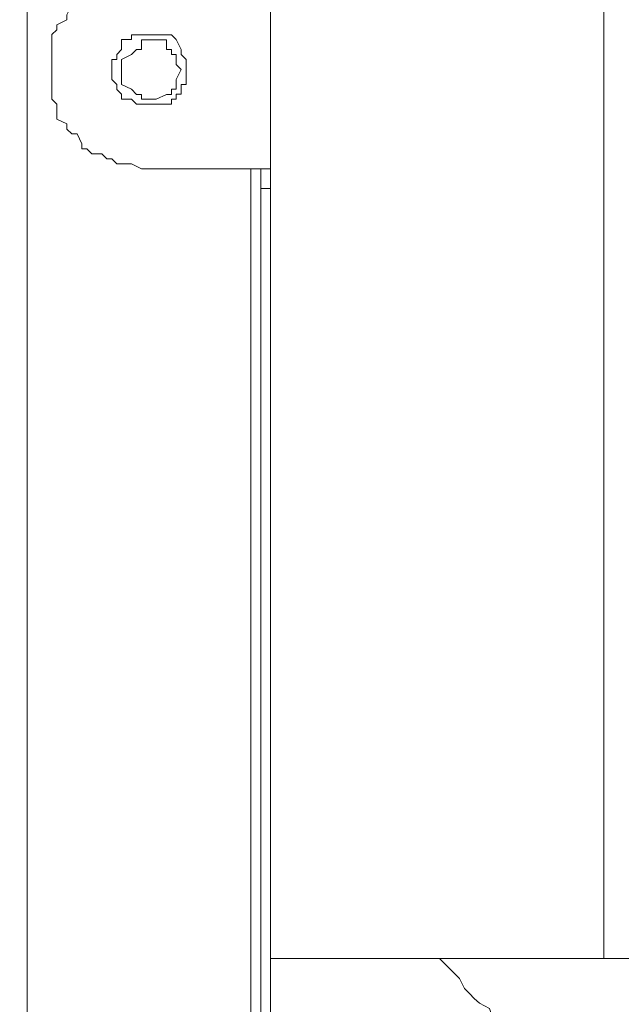
# Model space of a CAD drawing. Units: millimetres. Extents: x 93 to 269, y -129 to -15.
# Drawn here: x 237 to 238, y -61 to -59 of the extents above; entities that cross this region are included whole.
import ezdxf

# ---------------------------------------------------------------- set-up
doc = ezdxf.new("R2010")
doc.units = ezdxf.units.MM
doc.header["$MEASUREMENT"] = 0
doc.layers.add('Vrstva 1', color=7, linetype='Continuous')

msp = doc.modelspace()

# ---------------------------------------------------------------- linework, layer by layer
at = {"layer": 'Vrstva 1', "lineweight": 18}
msp.add_open_spline([(93.3875, -105.0443), (93.3875, -105.0443), (268.6532, -105.0443), (268.6532, -105.0443), (268.6532, -105.0443), (268.6532, -105.0443), (268.6532, -14.6588), (268.6532, -14.6588), (268.6532, -14.6588), (268.6532, -14.6588), (93.3875, -14.6588), (93.3875, -14.6588), (93.3875, -14.6588), (93.3875, -14.6588), (93.3875, -105.0443), (93.3875, -105.0443)], degree=3, knots=[0, 0, 0, 0, 0.2, 0.2, 0.2, 0.2, 0.4, 0.4, 0.4, 0.4, 0.6, 0.6, 0.6, 0.6, 1, 1, 1, 1], dxfattribs=at)
at = {"layer": 'Vrstva 1', "lineweight": 15}
for points in [[(237.065, -62.0679), (237.065, -62.0679), (237.065, -50.2975), (237.065, -50.2975)], [(237.5916, -58.843), (237.5916, -58.843), (237.5916, -59.2727), (237.5916, -59.2727)], [(237.409, -59.0472), (237.409, -59.0472), (237.409, -59.0581), (237.409, -59.0581)], [(237.5489, -59.2729), (237.5489, -59.2729), (237.3337, -59.2729), (237.3337, -59.2729)], [(237.5489, -59.2729), (237.5489, -59.2729), (237.5489, -65.3032), (237.5489, -65.3032)], [(237.5701, -59.3159), (237.5701, -59.3159), (237.5701, -59.2729), (237.5701, -59.2729)], [(237.5701, -65.2278), (237.5701, -65.2278), (237.5701, -59.3156), (237.5701, -59.3156)], [(237.5701, -59.3159), (237.5701, -59.3159), (237.5916, -59.3159), (237.5916, -59.3159)]]:
    msp.add_open_spline(points, degree=3, dxfattribs=at)
for points, knots in [([(237.065, -85.3496), (237.065, -85.3496), (237.065, -50.3943), (237.065, -50.3943), (237.065, -50.3943), (237.065, -50.3943), (237.065, -50.3301), (237.065, -50.3301), (237.065, -50.3301), (237.065, -50.3301), (237.065, -50.298), (237.065, -50.298)], [0, 0, 0, 0, 0.25, 0.25, 0.25, 0.25, 0.5, 0.5, 0.5, 0.5, 1, 1, 1, 1]), ([(237.3232, -58.843), (237.3232, -58.843), (237.3123, -58.843), (237.3123, -58.843), (237.3123, -58.843), (237.3123, -58.843), (237.2907, -58.854), (237.2907, -58.854), (237.2907, -58.854), (237.2907, -58.854), (237.2689, -58.854), (237.2689, -58.854), (237.2689, -58.854), (237.2689, -58.854), (237.2586, -58.854), (237.2586, -58.854), (237.2586, -58.854), (237.2586, -58.854), (237.2481, -58.8751), (237.2481, -58.8751), (237.2481, -58.8751), (237.2481, -58.8751), (237.2371, -58.8751), (237.2371, -58.8751), (237.2371, -58.8751), (237.2371, -58.8751), (237.2262, -58.8751), (237.2262, -58.8751), (237.2262, -58.8751), (237.2262, -58.8751), (237.205, -58.8861), (237.205, -58.8861), (237.205, -58.8861), (237.205, -58.8861), (237.1937, -58.897), (237.1937, -58.897), (237.1937, -58.897), (237.1937, -58.897), (237.1835, -58.897), (237.1835, -58.897), (237.1835, -58.897), (237.1835, -58.897), (237.1835, -58.9076), (237.1835, -58.9076), (237.1835, -58.9076), (237.1835, -58.9076), (237.1729, -58.9182), (237.1729, -58.9182), (237.1729, -58.9182), (237.1729, -58.9182), (237.1616, -58.9182), (237.1616, -58.9182), (237.1616, -58.9182), (237.1616, -58.9182), (237.151, -58.94), (237.151, -58.94), (237.151, -58.94), (237.151, -58.94), (237.151, -58.9503), (237.151, -58.9503), (237.151, -58.9503), (237.151, -58.9503), (237.1295, -58.9612), (237.1295, -58.9612), (237.1295, -58.9612), (237.1295, -58.9612), (237.1295, -58.9721), (237.1295, -58.9721), (237.1295, -58.9721), (237.1295, -58.9721), (237.1186, -58.9827), (237.1186, -58.9827), (237.1186, -58.9827), (237.1186, -58.9827), (237.1186, -58.9933), (237.1186, -58.9933), (237.1186, -58.9933), (237.1186, -58.9933), (237.1186, -59.0254), (237.1186, -59.0254), (237.1186, -59.0254), (237.1186, -59.0254), (237.1186, -59.0367), (237.1186, -59.0367), (237.1186, -59.0367), (237.1186, -59.0367), (237.1186, -59.0473), (237.1186, -59.0473), (237.1186, -59.0473), (237.1186, -59.0473), (237.1186, -59.0582), (237.1186, -59.0582), (237.1186, -59.0582), (237.1186, -59.0582), (237.1186, -59.0797), (237.1186, -59.0797), (237.1186, -59.0797), (237.1186, -59.0797), (237.1186, -59.0903), (237.1186, -59.0903), (237.1186, -59.0903), (237.1186, -59.0903), (237.1186, -59.1006), (237.1186, -59.1006), (237.1186, -59.1006), (237.1186, -59.1006), (237.1186, -59.1224), (237.1186, -59.1224), (237.1186, -59.1224), (237.1186, -59.1224), (237.1295, -59.1334), (237.1295, -59.1334), (237.1295, -59.1334), (237.1295, -59.1334), (237.1295, -59.1549), (237.1295, -59.1549), (237.1295, -59.1549), (237.1295, -59.1549), (237.1295, -59.1655), (237.1295, -59.1655), (237.1295, -59.1655), (237.1295, -59.1655), (237.151, -59.176), (237.151, -59.176), (237.151, -59.176), (237.151, -59.176), (237.151, -59.187), (237.151, -59.187), (237.151, -59.187), (237.151, -59.187), (237.1616, -59.1976), (237.1616, -59.1976), (237.1616, -59.1976), (237.1616, -59.1976), (237.1729, -59.1976), (237.1729, -59.1976), (237.1729, -59.1976), (237.1729, -59.1976), (237.1835, -59.2191), (237.1835, -59.2191), (237.1835, -59.2191), (237.1835, -59.2191), (237.1835, -59.23), (237.1835, -59.23), (237.1835, -59.23), (237.1835, -59.23), (237.1937, -59.23), (237.1937, -59.23), (237.1937, -59.23), (237.1937, -59.23), (237.205, -59.2406), (237.205, -59.2406), (237.205, -59.2406), (237.205, -59.2406), (237.2262, -59.2406), (237.2262, -59.2406), (237.2262, -59.2406), (237.2262, -59.2406), (237.2371, -59.2515), (237.2371, -59.2515), (237.2371, -59.2515), (237.2371, -59.2515), (237.2481, -59.2515), (237.2481, -59.2515), (237.2481, -59.2515), (237.2481, -59.2515), (237.2586, -59.2621), (237.2586, -59.2621), (237.2586, -59.2621), (237.2586, -59.2621), (237.2689, -59.2621), (237.2689, -59.2621), (237.2689, -59.2621), (237.2689, -59.2621), (237.2907, -59.2621), (237.2907, -59.2621), (237.2907, -59.2621), (237.2907, -59.2621), (237.3123, -59.2727), (237.3123, -59.2727), (237.3123, -59.2727), (237.3123, -59.2727), (237.3232, -59.2727), (237.3232, -59.2727), (237.3232, -59.2727), (237.3232, -59.2727), (237.3338, -59.2727), (237.3338, -59.2727)], [0, 0, 0, 0, 0.020833, 0.020833, 0.020833, 0.020833, 0.041667, 0.041667, 0.041667, 0.041667, 0.0625, 0.0625, 0.0625, 0.0625, 0.083333, 0.083333, 0.083333, 0.083333, 0.104167, 0.104167, 0.104167, 0.104167, 0.125, 0.125, 0.125, 0.125, 0.145833, 0.145833, 0.145833, 0.145833, 0.166667, 0.166667, 0.166667, 0.166667, 0.1875, 0.1875, 0.1875, 0.1875, 0.208333, 0.208333, 0.208333, 0.208333, 0.229167, 0.229167, 0.229167, 0.229167, 0.25, 0.25, 0.25, 0.25, 0.270833, 0.270833, 0.270833, 0.270833, 0.291667, 0.291667, 0.291667, 0.291667, 0.3125, 0.3125, 0.3125, 0.3125, 0.333333, 0.333333, 0.333333, 0.333333, 0.354167, 0.354167, 0.354167, 0.354167, 0.375, 0.375, 0.375, 0.375, 0.395833, 0.395833, 0.395833, 0.395833, 0.416667, 0.416667, 0.416667, 0.416667, 0.4375, 0.4375, 0.4375, 0.4375, 0.458333, 0.458333, 0.458333, 0.458333, 0.479167, 0.479167, 0.479167, 0.479167, 0.5, 0.5, 0.5, 0.5, 0.520833, 0.520833, 0.520833, 0.520833, 0.541667, 0.541667, 0.541667, 0.541667, 0.5625, 0.5625, 0.5625, 0.5625, 0.583333, 0.583333, 0.583333, 0.583333, 0.604167, 0.604167, 0.604167, 0.604167, 0.625, 0.625, 0.625, 0.625, 0.645833, 0.645833, 0.645833, 0.645833, 0.666667, 0.666667, 0.666667, 0.666667, 0.6875, 0.6875, 0.6875, 0.6875, 0.708333, 0.708333, 0.708333, 0.708333, 0.729167, 0.729167, 0.729167, 0.729167, 0.75, 0.75, 0.75, 0.75, 0.770833, 0.770833, 0.770833, 0.770833, 0.791667, 0.791667, 0.791667, 0.791667, 0.8125, 0.8125, 0.8125, 0.8125, 0.833333, 0.833333, 0.833333, 0.833333, 0.854167, 0.854167, 0.854167, 0.854167, 0.875, 0.875, 0.875, 0.875, 0.895833, 0.895833, 0.895833, 0.895833, 0.916667, 0.916667, 0.916667, 0.916667, 0.9375, 0.9375, 0.9375, 0.9375, 0.958333, 0.958333, 0.958333, 0.958333, 1, 1, 1, 1]), ([(237.409, -59.0472), (237.409, -59.0472), (237.409, -59.0472), (237.409, -59.0472), (237.409, -59.0472), (237.409, -59.0472), (237.409, -59.0366), (237.409, -59.0366), (237.409, -59.0366), (237.409, -59.0366), (237.3984, -59.0257), (237.3984, -59.0257), (237.3984, -59.0257), (237.3984, -59.0257), (237.3984, -59.0151), (237.3984, -59.0151), (237.3984, -59.0151), (237.3984, -59.0151), (237.3875, -58.9932), (237.3875, -58.9932), (237.3875, -58.9932), (237.3875, -58.9932), (237.3769, -58.983), (237.3769, -58.983), (237.3769, -58.983), (237.3769, -58.983), (237.366, -58.983), (237.366, -58.983), (237.366, -58.983), (237.366, -58.983), (237.3441, -58.983), (237.3441, -58.983), (237.3441, -58.983), (237.3441, -58.983), (237.3339, -58.983), (237.3339, -58.983), (237.3339, -58.983), (237.3339, -58.983), (237.3233, -58.983), (237.3233, -58.983), (237.3233, -58.983), (237.3233, -58.983), (237.312, -58.983), (237.312, -58.983), (237.312, -58.983), (237.312, -58.983), (237.3018, -58.983), (237.3018, -58.983), (237.3018, -58.983), (237.3018, -58.983), (237.2908, -58.983), (237.2908, -58.983), (237.2908, -58.983), (237.2908, -58.983), (237.2908, -58.9932), (237.2908, -58.9932), (237.2908, -58.9932), (237.2908, -58.9932), (237.2693, -58.9932), (237.2693, -58.9932), (237.2693, -58.9932), (237.2693, -58.9932), (237.2693, -59.0151), (237.2693, -59.0151), (237.2693, -59.0151), (237.2693, -59.0151), (237.2587, -59.0257), (237.2587, -59.0257), (237.2587, -59.0257), (237.2587, -59.0257), (237.2587, -59.0366), (237.2587, -59.0366), (237.2587, -59.0366), (237.2587, -59.0366), (237.2478, -59.0366), (237.2478, -59.0366), (237.2478, -59.0366), (237.2478, -59.0366), (237.2478, -59.0472), (237.2478, -59.0472), (237.2478, -59.0472), (237.2478, -59.0472), (237.2478, -59.0581), (237.2478, -59.0581), (237.2478, -59.0581), (237.2478, -59.0581), (237.2478, -59.0796), (237.2478, -59.0796), (237.2478, -59.0796), (237.2478, -59.0796), (237.2587, -59.0902), (237.2587, -59.0902), (237.2587, -59.0902), (237.2587, -59.0902), (237.2587, -59.1012), (237.2587, -59.1012), (237.2587, -59.1012), (237.2587, -59.1012), (237.2693, -59.1117), (237.2693, -59.1117), (237.2693, -59.1117), (237.2693, -59.1117), (237.2693, -59.1223), (237.2693, -59.1223), (237.2693, -59.1223), (237.2693, -59.1223), (237.2908, -59.1223), (237.2908, -59.1223), (237.2908, -59.1223), (237.2908, -59.1223), (237.3018, -59.1333), (237.3018, -59.1333), (237.3018, -59.1333), (237.3018, -59.1333), (237.312, -59.1333), (237.312, -59.1333), (237.312, -59.1333), (237.312, -59.1333), (237.3233, -59.1333), (237.3233, -59.1333), (237.3233, -59.1333), (237.3233, -59.1333), (237.3339, -59.1333), (237.3339, -59.1333), (237.3339, -59.1333), (237.3339, -59.1333), (237.3441, -59.1333), (237.3441, -59.1333), (237.3441, -59.1333), (237.3441, -59.1333), (237.366, -59.1333), (237.366, -59.1333), (237.366, -59.1333), (237.366, -59.1333), (237.3769, -59.1333), (237.3769, -59.1333), (237.3769, -59.1333), (237.3769, -59.1333), (237.3769, -59.1223), (237.3769, -59.1223), (237.3769, -59.1223), (237.3769, -59.1223), (237.3875, -59.1223), (237.3875, -59.1223), (237.3875, -59.1223), (237.3875, -59.1223), (237.3875, -59.1117), (237.3875, -59.1117), (237.3875, -59.1117), (237.3875, -59.1117), (237.3984, -59.1117), (237.3984, -59.1117), (237.3984, -59.1117), (237.3984, -59.1117), (237.3984, -59.1012), (237.3984, -59.1012), (237.3984, -59.1012), (237.3984, -59.1012), (237.3984, -59.0902), (237.3984, -59.0902), (237.3984, -59.0902), (237.3984, -59.0902), (237.409, -59.0902), (237.409, -59.0902), (237.409, -59.0902), (237.409, -59.0902), (237.409, -59.0796), (237.409, -59.0796), (237.409, -59.0796), (237.409, -59.0796), (237.409, -59.0581), (237.409, -59.0581)], [0, 0, 0, 0, 0.022727, 0.022727, 0.022727, 0.022727, 0.045455, 0.045455, 0.045455, 0.045455, 0.068182, 0.068182, 0.068182, 0.068182, 0.090909, 0.090909, 0.090909, 0.090909, 0.113636, 0.113636, 0.113636, 0.113636, 0.136364, 0.136364, 0.136364, 0.136364, 0.159091, 0.159091, 0.159091, 0.159091, 0.181818, 0.181818, 0.181818, 0.181818, 0.204545, 0.204545, 0.204545, 0.204545, 0.227273, 0.227273, 0.227273, 0.227273, 0.25, 0.25, 0.25, 0.25, 0.272727, 0.272727, 0.272727, 0.272727, 0.295455, 0.295455, 0.295455, 0.295455, 0.318182, 0.318182, 0.318182, 0.318182, 0.340909, 0.340909, 0.340909, 0.340909, 0.363636, 0.363636, 0.363636, 0.363636, 0.386364, 0.386364, 0.386364, 0.386364, 0.409091, 0.409091, 0.409091, 0.409091, 0.431818, 0.431818, 0.431818, 0.431818, 0.454545, 0.454545, 0.454545, 0.454545, 0.477273, 0.477273, 0.477273, 0.477273, 0.5, 0.5, 0.5, 0.5, 0.522727, 0.522727, 0.522727, 0.522727, 0.545455, 0.545455, 0.545455, 0.545455, 0.568182, 0.568182, 0.568182, 0.568182, 0.590909, 0.590909, 0.590909, 0.590909, 0.613636, 0.613636, 0.613636, 0.613636, 0.636364, 0.636364, 0.636364, 0.636364, 0.659091, 0.659091, 0.659091, 0.659091, 0.681818, 0.681818, 0.681818, 0.681818, 0.704545, 0.704545, 0.704545, 0.704545, 0.727273, 0.727273, 0.727273, 0.727273, 0.75, 0.75, 0.75, 0.75, 0.772727, 0.772727, 0.772727, 0.772727, 0.795455, 0.795455, 0.795455, 0.795455, 0.818182, 0.818182, 0.818182, 0.818182, 0.840909, 0.840909, 0.840909, 0.840909, 0.863636, 0.863636, 0.863636, 0.863636, 0.886364, 0.886364, 0.886364, 0.886364, 0.909091, 0.909091, 0.909091, 0.909091, 0.931818, 0.931818, 0.931818, 0.931818, 0.954545, 0.954545, 0.954545, 0.954545, 1, 1, 1, 1]), ([(237.3984, -59.0581), (237.3984, -59.0581), (237.3984, -59.0581), (237.3984, -59.0581), (237.3984, -59.0581), (237.3984, -59.0581), (237.3875, -59.0472), (237.3875, -59.0472), (237.3875, -59.0472), (237.3875, -59.0472), (237.3875, -59.0366), (237.3875, -59.0366), (237.3875, -59.0366), (237.3875, -59.0366), (237.3875, -59.0257), (237.3875, -59.0257), (237.3875, -59.0257), (237.3875, -59.0257), (237.3769, -59.0257), (237.3769, -59.0257), (237.3769, -59.0257), (237.3769, -59.0257), (237.3769, -59.0151), (237.3769, -59.0151), (237.3769, -59.0151), (237.3769, -59.0151), (237.366, -59.0151), (237.366, -59.0151), (237.366, -59.0151), (237.366, -59.0151), (237.366, -58.9936), (237.366, -58.9936), (237.366, -58.9936), (237.366, -58.9936), (237.3438, -58.9936), (237.3438, -58.9936), (237.3438, -58.9936), (237.3438, -58.9936), (237.3339, -58.9936), (237.3339, -58.9936), (237.3339, -58.9936), (237.3339, -58.9936), (237.3233, -58.9936), (237.3233, -58.9936), (237.3233, -58.9936), (237.3233, -58.9936), (237.3124, -58.9936), (237.3124, -58.9936), (237.3124, -58.9936), (237.3124, -58.9936), (237.3124, -59.0151), (237.3124, -59.0151), (237.3124, -59.0151), (237.3124, -59.0151), (237.3014, -59.0151), (237.3014, -59.0151), (237.3014, -59.0151), (237.3014, -59.0151), (237.2908, -59.0257), (237.2908, -59.0257), (237.2908, -59.0257), (237.2908, -59.0257), (237.269, -59.0366), (237.269, -59.0366), (237.269, -59.0366), (237.269, -59.0366), (237.269, -59.0472), (237.269, -59.0472), (237.269, -59.0472), (237.269, -59.0472), (237.269, -59.0581), (237.269, -59.0581), (237.269, -59.0581), (237.269, -59.0581), (237.269, -59.0796), (237.269, -59.0796), (237.269, -59.0796), (237.269, -59.0796), (237.269, -59.0902), (237.269, -59.0902), (237.269, -59.0902), (237.269, -59.0902), (237.2908, -59.1008), (237.2908, -59.1008), (237.2908, -59.1008), (237.2908, -59.1008), (237.3014, -59.1121), (237.3014, -59.1121), (237.3014, -59.1121), (237.3014, -59.1121), (237.3124, -59.1121), (237.3124, -59.1121), (237.3124, -59.1121), (237.3124, -59.1121), (237.3124, -59.1223), (237.3124, -59.1223), (237.3124, -59.1223), (237.3124, -59.1223), (237.3233, -59.1223), (237.3233, -59.1223), (237.3233, -59.1223), (237.3233, -59.1223), (237.3339, -59.1223), (237.3339, -59.1223), (237.3339, -59.1223), (237.3339, -59.1223), (237.3438, -59.1223), (237.3438, -59.1223), (237.3438, -59.1223), (237.3438, -59.1223), (237.366, -59.1121), (237.366, -59.1121), (237.366, -59.1121), (237.366, -59.1121), (237.3769, -59.1121), (237.3769, -59.1121), (237.3769, -59.1121), (237.3769, -59.1121), (237.3769, -59.1008), (237.3769, -59.1008), (237.3769, -59.1008), (237.3769, -59.1008), (237.3875, -59.1008), (237.3875, -59.1008), (237.3875, -59.1008), (237.3875, -59.1008), (237.3875, -59.0902), (237.3875, -59.0902), (237.3875, -59.0902), (237.3875, -59.0902), (237.3875, -59.0796), (237.3875, -59.0796), (237.3875, -59.0796), (237.3875, -59.0796), (237.3984, -59.0581), (237.3984, -59.0581)], [0, 0, 0, 0, 0.028571, 0.028571, 0.028571, 0.028571, 0.057143, 0.057143, 0.057143, 0.057143, 0.085714, 0.085714, 0.085714, 0.085714, 0.114286, 0.114286, 0.114286, 0.114286, 0.142857, 0.142857, 0.142857, 0.142857, 0.171429, 0.171429, 0.171429, 0.171429, 0.2, 0.2, 0.2, 0.2, 0.228571, 0.228571, 0.228571, 0.228571, 0.257143, 0.257143, 0.257143, 0.257143, 0.285714, 0.285714, 0.285714, 0.285714, 0.314286, 0.314286, 0.314286, 0.314286, 0.342857, 0.342857, 0.342857, 0.342857, 0.371429, 0.371429, 0.371429, 0.371429, 0.4, 0.4, 0.4, 0.4, 0.428571, 0.428571, 0.428571, 0.428571, 0.457143, 0.457143, 0.457143, 0.457143, 0.485714, 0.485714, 0.485714, 0.485714, 0.514286, 0.514286, 0.514286, 0.514286, 0.542857, 0.542857, 0.542857, 0.542857, 0.571429, 0.571429, 0.571429, 0.571429, 0.6, 0.6, 0.6, 0.6, 0.628571, 0.628571, 0.628571, 0.628571, 0.657143, 0.657143, 0.657143, 0.657143, 0.685714, 0.685714, 0.685714, 0.685714, 0.714286, 0.714286, 0.714286, 0.714286, 0.742857, 0.742857, 0.742857, 0.742857, 0.771429, 0.771429, 0.771429, 0.771429, 0.8, 0.8, 0.8, 0.8, 0.828571, 0.828571, 0.828571, 0.828571, 0.857143, 0.857143, 0.857143, 0.857143, 0.885714, 0.885714, 0.885714, 0.885714, 0.914286, 0.914286, 0.914286, 0.914286, 0.942857, 0.942857, 0.942857, 0.942857, 1, 1, 1, 1]), ([(237.5489, -59.2729), (237.5489, -59.2729), (237.5701, -59.2729), (237.5701, -59.2729), (237.5701, -59.2729), (237.5701, -59.2729), (237.5916, -59.2729), (237.5916, -59.2729)], [0, 0, 0, 0, 0.333333, 0.333333, 0.333333, 0.333333, 1, 1, 1, 1]), ([(237.5916, -65.3031), (237.5916, -65.3031), (237.5916, -65.228), (237.5916, -65.228), (237.5916, -65.228), (237.5916, -65.228), (237.5916, -59.3157), (237.5916, -59.3157), (237.5916, -59.3157), (237.5916, -59.3157), (237.5916, -59.2727), (237.5916, -59.2727)], [0, 0, 0, 0, 0.25, 0.25, 0.25, 0.25, 0.5, 0.5, 0.5, 0.5, 1, 1, 1, 1])]:
    msp.add_open_spline(points, degree=3, knots=knots, dxfattribs=at)
at = {"layer": 'Vrstva 1', "lineweight": 9}
for points in [[(238.3121, -60.9819), (238.3121, -60.9819), (238.3121, -50.4374), (238.3121, -50.4374)], [(238.3121, -60.9819), (238.3121, -60.9819), (237.5914, -60.9819), (237.5914, -60.9819)], [(238.3121, -60.9819), (238.3121, -60.9819), (238.4518, -60.9819), (238.4518, -60.9819)]]:
    msp.add_open_spline(points, degree=3, dxfattribs=at)
msp.add_open_spline([(238.0864, -61.1323), (238.0864, -61.1323), (238.0755, -61.1218), (238.0755, -61.1218), (238.0755, -61.1218), (238.0755, -61.1218), (238.0649, -61.0897), (238.0649, -61.0897), (238.0649, -61.0897), (238.0649, -61.0897), (238.0434, -61.0784), (238.0434, -61.0784), (238.0434, -61.0784), (238.0434, -61.0784), (238.0321, -61.0681), (238.0321, -61.0681), (238.0321, -61.0681), (238.0321, -61.0681), (238.0219, -61.0572), (238.0219, -61.0572), (238.0219, -61.0572), (238.0219, -61.0572), (238.0109, -61.0466), (238.0109, -61.0466), (238.0109, -61.0466), (238.0109, -61.0466), (238, -61.0251), (238, -61.0251), (238, -61.0251), (238, -61.0251), (237.9894, -61.0145), (237.9894, -61.0145), (237.9894, -61.0145), (237.9894, -61.0145), (237.9683, -60.993), (237.9683, -60.993), (237.9683, -60.993), (237.9683, -60.993), (237.957, -60.9821), (237.957, -60.9821)], degree=3, knots=[0, 0, 0, 0, 0.090909, 0.090909, 0.090909, 0.090909, 0.181818, 0.181818, 0.181818, 0.181818, 0.272727, 0.272727, 0.272727, 0.272727, 0.363636, 0.363636, 0.363636, 0.363636, 0.454545, 0.454545, 0.454545, 0.454545, 0.545455, 0.545455, 0.545455, 0.545455, 0.636364, 0.636364, 0.636364, 0.636364, 0.727273, 0.727273, 0.727273, 0.727273, 0.818182, 0.818182, 0.818182, 0.818182, 1, 1, 1, 1], dxfattribs=at)

doc.saveas('drawing.dxf')
